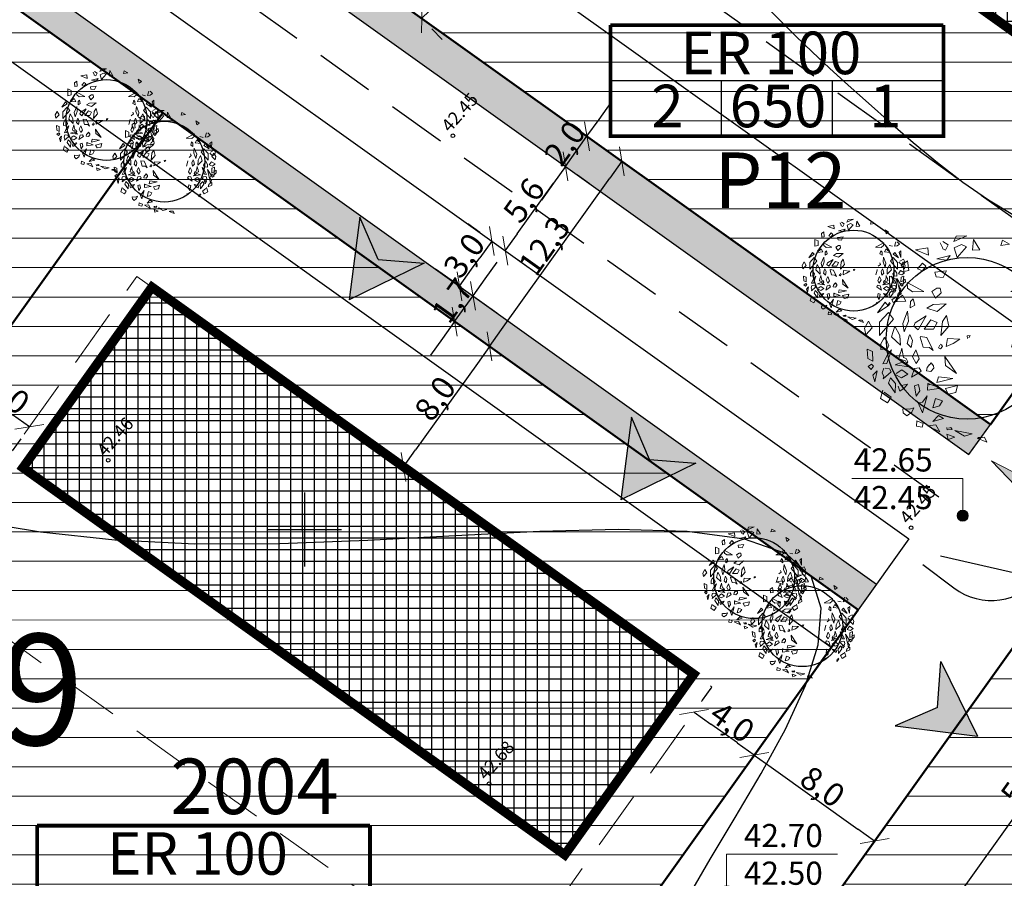
# Model space of a CAD drawing. Units: metres. Extents: x 544976 to 546115, y 6583634 to 6584309.
# Drawn here: x 545285 to 545338, y 6583831 to 6583878 of the extents above; entities that cross this region are included whole.
import ezdxf
from ezdxf.enums import TextEntityAlignment as Align

# ---------------------------------------------------------------- set-up
doc = ezdxf.new("R2010")
doc.units = ezdxf.units.M
doc.header["$LTSCALE"] = 0.5
doc.header["$PDMODE"] = 32
doc.header["$PDSIZE"] = 0.3
doc.linetypes.add('HIDDEN', pattern=[9.525, 6.35, -3.175])
doc.layers.get('0').update_dxf_attribs({"linetype": 'CONTINUOUS'})
doc.layers.get('DEFPOINTS').update_dxf_attribs({"color": 8, "linetype": 'CONTINUOUS'})
for name, color, linetype, lineweight in [('a-suund', 7, 'CONTINUOUS', 30), ('Haljastus_pl', 7, 'CONTINUOUS', 25), ('None', 7, 'CONTINUOUS', 5), ('P_ehitusala ER', 51, 'CONTINUOUS', 5), ('P_ehituskeeluala', 7, 'HIDDEN', 13), ('P_hoonestus', 167, 'CONTINUOUS', 25), ('P_kaitsevöönd', 40, 'CONTINUOUS', 30), ('P_muru', 81, 'CONTINUOUS', 13), ('P_plan kõrgus', 7, 'CONTINUOUS', 5), ('P_puud', 7, 'CONTINUOUS', 0), ('P_teed', 7, 'CONTINUOUS', 25), ('P_uued piirid', 1, 'CONTINUOUS', 50)]:
    doc.layers.add(name, color=color, linetype=linetype, lineweight=lineweight)
for name, color, linetype in [('HORISONTAAL', 8, 'CONTINUOUS'), ('KÕRGUS', 8, 'CONTINUOUS'), ('P_ehitusõigus', 7, 'CONTINUOUS'), ('P_mõõdud', 7, 'CONTINUOUS'), ('VORK', 7, 'CONTINUOUS')]:
    doc.layers.add(name, color=color, linetype=linetype)
doc.styles.add('ARIAL', font='ARIAL.TTF')
doc.styles.add('Arial Baltic (italic)', font='ARIALI.TTF')
doc.styles.add('romans', font='romans.shx')
doc.dimstyles.new('Arch', dxfattribs={"dimtxt": 1.263202, "dimasz": 1.122412, "dimexe": 1.5875, "dimexo": 0.79375, "dimgap": 0.001587, "dimtad": 1, "dimdec": 1, "dimzin": 3, "dimtxsty": 'ARIAL', "dimblk": 'VW_SLASH', "dimcen": 0, "dimdle": 0.001587, "dimazin": 0, "dimtfac": 0.8, "dimtdec": 1, "dimtix": 1, "dimtmove": 0, "dimatfit": 0, "dimldrblk": 'VW_FILLEDARROW', "dimfxl": 0, "dimfrac": 2, "dimtolj": 1, "dimtzin": 3, "dimarcsym": 0})

# ---------------------------------------------------------------- blocks, each defined once
blk = doc.blocks.new('VKORIS')
at = {"linetype": 'Continuous'}
for p, q in [((0, 4), (0, -4)), ((-4, 0), (4, 0))]:
    blk.add_line(p, q, dxfattribs=at)
blk = doc.blocks.new('hzdsd')
at = {"layer": 'P_ehituskeeluala'}
for p, q in [((545279.312, 6583847.407), (545290.938, 6583863.68)), ((545290.938, 6583863.68), (545322.022, 6583841.474)), ((545279.312, 6583847.407), (545310.396, 6583825.2)), ((545310.396, 6583825.2), (545322.022, 6583841.474))]:
    blk.add_line(p, q, dxfattribs=at)
blk = doc.blocks.new('gnöl')
at = {"layer": 'P_ehituskeeluala'}
for p, q in [((545325.507, 6583811.947), (545358.06, 6583857.513)), ((545374.334, 6583845.887), (545358.06, 6583857.513)), ((545341.781, 6583800.321), (545374.334, 6583845.887)), ((545341.781, 6583800.321), (545325.507, 6583811.947))]:
    blk.add_line(p, q, dxfattribs=at)
blk = doc.blocks.new('cm')
at = {"layer": 'P_teed', "linetype": 'HIDDEN'}
blk.add_line((545293.956, 6583898.524), (545339.523, 6583865.971), dxfattribs=at)
blk = doc.blocks.new('puu4')
at = {"layer": 'Haljastus_pl', "linetype": 'Continuous'}
blk.add_circle((-0.079, -0.08), 2.186, dxfattribs=at)
at = {"layer": 'P_puud', "lineweight": 0}
for p, q in [((-0.438, 2.54), (-0.085, 2.693)), ((-0.378, 2.679), (-0.438, 2.54)), ((-0.085, 2.693), (-0.378, 2.679)), ((-0.81, 2.499), (-0.81, 2.499)), ((-0.743, 2.375), (-0.81, 2.499)), ((-0.737, 2.534), (-0.59, 2.443)), ((-0.59, 2.443), (-0.665, 2.299)), ((-0.235, 2.457), (-0.431, 2.367)), ((-0.097, 2.394), (-0.235, 2.457)), ((0.091, 2.594), (0.07, 2.307)), ((0.263, 2.312), (0.091, 2.594)), ((0.879, 2.569), (0.83, 2.429)), ((0.83, 2.429), (1.068, 2.462)), ((1.068, 2.462), (0.879, 2.569)), ((-1.476, 2.311), (-1.144, 2.37)), ((-1.121, 2.168), (-1.476, 2.311)), ((-1.144, 2.37), (-1.121, 2.168)), ((-0.894, 2.065), (-0.536, 2.16)), ((-0.74, 2.34), (-0.743, 2.375)), ((-0.665, 2.299), (-0.74, 2.34)), ((-0.536, 2.16), (-0.626, 2.036)), ((-0.431, 2.367), (-0.352, 2.108)), ((-0.352, 2.108), (-0.097, 2.394)), ((0.07, 2.307), (0.263, 2.312)), ((-1.688, 2.015), (-1.812, 1.928)), ((-1.812, 1.928), (-1.792, 1.723)), ((-1.659, 1.749), (-1.688, 2.015)), ((-1.284, 1.954), (-1.418, 1.795)), ((-1.199, 1.873), (-1.284, 1.954)), ((-1.282, 1.747), (-1.199, 1.873)), ((-0.626, 2.036), (-0.894, 2.065)), ((1.679, 1.91), (1.633, 2.126)), ((1.633, 2.126), (1.814, 2.001)), ((1.814, 2.001), (1.679, 1.91)), ((-2.167, 1.232), (-2.176, 1.598)), ((-2.176, 1.598), (-1.995, 1.519)), ((-1.792, 1.723), (-1.659, 1.749)), ((-1.418, 1.795), (-1.282, 1.747)), ((-0.641, 1.748), (-0.948, 1.709)), ((-0.948, 1.709), (-0.919, 1.579)), ((-0.729, 1.563), (-0.641, 1.748)), ((-1.995, 1.519), (-1.99, 1.271)), ((-1.704, 1.425), (-1.248, 1.188)), ((-1.69, 1.272), (-1.704, 1.425)), ((-0.919, 1.579), (-0.729, 1.563)), ((1.558, 1.425), (1.102, 1.188)), ((1.543, 1.272), (1.558, 1.425)), ((2.212, 1.482), (2.132, 1.245)), ((2.271, 1.265), (2.398, 1.354)), ((2.28, 1.473), (2.28, 1.473)), ((2.398, 1.354), (2.28, 1.473)), ((-1.99, 1.271), (-2.167, 1.232)), ((-2.052, 0.902), (-1.822, 1.09)), ((-1.822, 1.09), (-1.736, 0.928)), ((-1.553, 1.172), (-1.69, 1.272)), ((-1.248, 1.188), (-1.553, 1.172)), ((-0.894, 1.274), (-1.035, 1.189)), ((-1.035, 1.189), (-0.935, 1.005)), ((-0.935, 1.005), (-0.785, 1.153)), ((-0.894, 1.274), (-0.894, 1.274)), ((-0.894, 1.274), (-0.894, 1.274)), ((-0.804, 1.274), (-0.894, 1.274)), ((-0.785, 1.153), (-0.804, 1.274)), ((1.102, 1.188), (1.407, 1.172)), ((1.407, 1.172), (1.543, 1.272)), ((1.676, 1.09), (1.59, 0.928)), ((1.906, 0.902), (1.676, 1.09)), ((1.844, 1.271), (2.021, 1.232)), ((2.132, 1.245), (2.271, 1.265)), ((-2.298, 0.893), (-2.503, 0.61)), ((-2.503, 0.61), (-2.216, 0.8)), ((-2.216, 0.8), (-2.298, 0.893)), ((-1.736, 0.928), (-2.052, 0.902)), ((-1.606, 0.915), (-1.616, 0.747)), ((-1.616, 0.747), (-1.496, 0.817)), ((-1.541, 0.987), (-1.606, 0.915)), ((-1.496, 0.817), (-1.541, 0.987)), ((-0.995, 0.836), (-1.17, 0.739)), ((-0.646, 0.851), (-0.995, 0.836)), ((-0.886, 0.641), (-0.646, 0.851)), ((1.35, 0.817), (1.395, 0.987)), ((1.47, 0.747), (1.35, 0.817)), ((1.395, 0.987), (1.46, 0.915)), ((1.46, 0.915), (1.47, 0.747)), ((1.59, 0.928), (1.906, 0.902)), ((2.07, 0.8), (2.151, 0.893)), ((2.356, 0.61), (2.07, 0.8)), ((2.151, 0.893), (2.356, 0.61)), ((2.485, 0.984), (2.385, 0.893)), ((2.385, 0.893), (2.474, 0.626)), ((2.474, 0.626), (2.485, 0.984)), ((-2.208, 0.618), (-2.444, 0.353)), ((-2.069, 0.434), (-2.208, 0.618)), ((-1.691, 0.65), (-1.821, 0.317)), ((-1.66, 0.385), (-1.691, 0.65)), ((-1.17, 0.739), (-0.886, 0.641)), ((1.514, 0.385), (1.545, 0.65)), ((1.545, 0.65), (1.675, 0.317)), ((1.923, 0.434), (2.062, 0.618)), ((2.062, 0.618), (2.298, 0.353)), ((2.619, 0.539), (2.426, 0.431)), ((2.698, 0.388), (2.619, 0.539)), ((-2.746, 0.386), (-2.852, 0.191)), ((-2.643, 0.199), (-2.746, 0.386)), ((-2.444, -0.002), (-2.069, 0.434)), ((-2.444, 0.353), (-2.444, -0.002)), ((-1.821, 0.317), (-1.778, 0.093)), ((-1.778, 0.093), (-1.66, 0.385)), ((-1.484, 0.336), (-1.521, 0.244)), ((-1.184, 0.526), (-1.484, 0.336)), ((-1.406, 0.152), (-1.184, 0.526)), ((-1.057, 0.418), (-1.244, 0.167)), ((-0.891, 0.348), (-1.057, 0.418)), ((-0.986, 0.165), (-0.891, 0.348)), ((-0.748, 0.377), (-0.786, -0.004)), ((-0.637, 0.532), (-0.748, 0.377)), ((-0.571, 0.245), (-0.637, 0.532)), ((1.337, 0.336), (1.375, 0.244)), ((1.632, 0.093), (1.514, 0.385)), ((1.675, 0.317), (1.632, 0.093)), ((2.298, -0.002), (1.923, 0.434)), ((2.298, 0.353), (2.298, -0.002)), ((2.377, 0.381), (2.524, 0.229)), ((2.426, 0.431), (2.426, 0.431)), ((2.497, 0.199), (2.6, 0.386)), ((2.524, 0.229), (2.629, 0.28)), ((2.6, 0.386), (2.706, 0.191)), ((2.629, 0.28), (2.698, 0.388)), ((-2.852, 0.191), (-2.814, 0.017)), ((-2.814, 0.017), (-2.643, 0.199)), ((-2.037, 0.251), (-2.119, -0.037)), ((-1.894, -0.006), (-2.037, 0.251)), ((-1.63, 0.019), (-1.649, -0.017)), ((-1.556, -0.138), (-1.63, 0.019)), ((-1.521, 0.244), (-1.406, 0.152)), ((-1.244, 0.167), (-0.986, 0.165)), ((-0.786, -0.004), (-0.571, 0.245)), ((0, 0), (-0.079, -0.016)), ((-0.029, -0.071), (0, 0)), ((1.375, 0.244), (1.26, 0.152)), ((1.41, -0.138), (1.484, 0.019)), ((1.484, 0.019), (1.503, -0.017)), ((1.748, -0.006), (1.89, 0.251)), ((1.89, 0.251), (1.973, -0.037)), ((2.668, 0.017), (2.497, 0.199)), ((2.706, 0.191), (2.668, 0.017)), ((-2.408, -0.226), (-2.409, -0.38)), ((-2.34, -0.108), (-2.408, -0.226)), ((-2.314, -0.061), (-2.34, -0.108)), ((-2.237, -0.176), (-2.314, -0.061)), ((-2.192, -0.264), (-2.237, -0.176)), ((-2.229, -0.359), (-2.192, -0.264)), ((-2.119, -0.037), (-1.877, -0.267)), ((-1.877, -0.267), (-1.894, -0.006)), ((-1.649, -0.017), (-1.701, -0.223)), ((-1.701, -0.223), (-1.592, -0.331)), ((-1.592, -0.331), (-1.556, -0.138)), ((-1.337, -0.03), (-1.351, -0.051)), ((-1.351, -0.051), (-1.264, -0.317)), ((-1.166, -0.057), (-1.337, -0.03)), ((-1.001, -0.408), (-1.166, -0.057)), ((-0.768, -0.258), (-0.806, -0.238)), ((-0.747, -0.298), (-0.768, -0.258)), ((-0.614, -0.082), (-0.647, -0.303)), ((-0.647, -0.303), (-0.452, -0.222)), ((-0.274, -0.105), (-0.614, -0.082)), ((-0.452, -0.222), (-0.274, -0.105)), ((-0.079, -0.016), (-0.073, -0.084)), ((1.205, -0.051), (1.118, -0.317)), ((1.191, -0.03), (1.205, -0.051)), ((1.446, -0.331), (1.41, -0.138)), ((1.554, -0.223), (1.446, -0.331)), ((1.503, -0.017), (1.554, -0.223)), ((1.731, -0.267), (1.748, -0.006)), ((1.973, -0.037), (1.731, -0.267)), ((2.045, -0.264), (2.091, -0.176)), ((2.083, -0.359), (2.045, -0.264)), ((2.091, -0.176), (2.168, -0.061)), ((2.168, -0.061), (2.194, -0.108)), ((2.194, -0.108), (2.262, -0.226)), ((2.262, -0.226), (2.262, -0.38)), ((2.345, -0.25), (2.468, -0.082)), ((2.536, -0.316), (2.345, -0.25)), ((2.468, -0.082), (2.682, -0.205)), ((2.682, -0.205), (2.536, -0.316)), ((-2.785, -0.375), (-2.759, -0.628)), ((-2.634, -0.441), (-2.785, -0.375)), ((-2.632, -0.697), (-2.634, -0.441)), ((-2.409, -0.38), (-2.229, -0.359)), ((-2.235, -0.528), (-2.356, -0.767)), ((-2.25, -0.764), (-2.121, -0.39)), ((-2.121, -0.39), (-2.235, -0.528)), ((-1.899, -0.516), (-1.924, -0.639)), ((-1.858, -0.429), (-1.899, -0.516)), ((-1.84, -0.345), (-1.858, -0.429)), ((-1.826, -0.454), (-1.84, -0.345)), ((-1.797, -0.602), (-1.826, -0.454)), ((-1.466, -0.396), (-1.552, -0.579)), ((-1.374, -0.636), (-1.466, -0.396)), ((-1.264, -0.317), (-1.095, -0.326)), ((-1.095, -0.326), (-1.001, -0.408)), ((-0.819, -0.269), (-0.854, -0.342)), ((-0.854, -0.342), (-0.801, -0.364)), ((-0.801, -0.364), (-0.747, -0.298)), ((1.228, -0.636), (1.32, -0.396)), ((1.32, -0.396), (1.406, -0.579)), ((1.651, -0.602), (1.68, -0.454)), ((1.68, -0.454), (1.693, -0.345)), ((1.693, -0.345), (1.711, -0.429)), ((1.711, -0.429), (1.753, -0.516)), ((1.753, -0.516), (1.777, -0.639)), ((1.974, -0.39), (2.088, -0.528)), ((2.104, -0.764), (1.974, -0.39)), ((2.262, -0.38), (2.083, -0.359)), ((2.088, -0.528), (2.21, -0.767)), ((2.453, -0.815), (2.267, -0.504)), ((2.267, -0.504), (2.363, -0.997)), ((2.485, -0.697), (2.488, -0.441)), ((2.488, -0.441), (2.639, -0.375)), ((2.639, -0.375), (2.613, -0.628)), ((-2.759, -0.628), (-2.632, -0.697)), ((-2.758, -0.846), (-2.664, -0.777)), ((-2.664, -0.777), (-2.612, -0.837)), ((-2.356, -0.767), (-2.25, -0.764)), ((-2.026, -0.797), (-1.834, -0.725)), ((-1.656, -0.853), (-2.026, -0.797)), ((-2.026, -0.797), (-2.026, -0.797)), ((-2.026, -0.797), (-2.026, -0.797)), ((-1.924, -0.639), (-1.747, -0.688)), ((-1.834, -0.725), (-1.656, -0.853)), ((-1.727, -0.625), (-1.797, -0.602)), ((-1.747, -0.688), (-1.708, -0.762)), ((-1.681, -0.712), (-1.727, -0.625)), ((-1.708, -0.762), (-1.681, -0.712)), ((-1.552, -0.579), (-1.461, -0.763)), ((-1.461, -0.763), (-1.374, -0.636)), ((-1.097, -0.787), (-1.156, -0.867)), ((-1.054, -0.744), (-1.095, -0.799)), ((-0.988, -0.825), (-1.054, -0.744)), ((-0.365, -1.032), (-0.684, -0.568)), ((-0.684, -0.568), (-0.66, -0.817)), ((1.315, -0.763), (1.228, -0.636)), ((1.406, -0.579), (1.315, -0.763)), ((1.688, -0.725), (1.51, -0.853)), ((1.51, -0.853), (1.88, -0.797)), ((1.535, -0.712), (1.581, -0.625)), ((1.561, -0.762), (1.535, -0.712)), ((1.601, -0.688), (1.561, -0.762)), ((1.581, -0.625), (1.651, -0.602)), ((1.777, -0.639), (1.601, -0.688)), ((1.88, -0.797), (1.688, -0.725)), ((1.88, -0.797), (1.88, -0.797)), ((1.88, -0.797), (1.88, -0.797)), ((2.21, -0.767), (2.104, -0.764)), ((2.518, -0.777), (2.466, -0.837)), ((2.613, -0.628), (2.485, -0.697)), ((2.612, -0.846), (2.518, -0.777)), ((2.624, -0.647), (2.613, -0.802)), ((2.613, -0.802), (2.735, -0.681)), ((2.627, -0.608), (2.624, -0.647)), ((2.721, -0.545), (2.627, -0.608)), ((2.735, -0.681), (2.721, -0.545)), ((-2.673, -0.925), (-2.758, -0.846)), ((-2.612, -0.837), (-2.673, -0.925)), ((-2.511, -0.962), (-2.627, -1.08)), ((-2.576, -1.257), (-2.511, -0.962)), ((-2.334, -0.891), (-2.373, -1.015)), ((-2.373, -1.015), (-2.333, -1.115)), ((-2.348, -1.172), (-2.128, -0.984)), ((-2.174, -0.905), (-2.292, -0.891)), ((-2.292, -0.891), (-2.292, -0.891)), ((-2.128, -0.984), (-2.174, -0.905)), ((-2.128, -0.984), (-2.132, -0.998)), ((-2.024, -1.062), (-1.854, -1.153)), ((-1.841, -0.933), (-1.996, -1.036)), ((-1.996, -1.036), (-1.996, -1.036)), ((-1.854, -1.153), (-1.678, -1.047)), ((-1.678, -1.047), (-1.841, -0.933)), ((-1.498, -0.899), (-1.58, -1.133)), ((-1.58, -1.133), (-1.41, -1.032)), ((-1.371, -0.875), (-1.498, -0.899)), ((-1.41, -1.032), (-1.321, -0.967)), ((-1.321, -0.967), (-1.371, -0.875)), ((-1.156, -0.867), (-1.176, -0.964)), ((-1.176, -0.964), (-1.062, -0.982)), ((-1.095, -0.799), (-1.095, -0.799)), ((-1.062, -0.982), (-0.977, -0.89)), ((-0.977, -0.89), (-0.988, -0.825)), ((-0.66, -0.817), (-0.365, -1.032)), ((1.175, -0.967), (1.224, -0.875)), ((1.264, -1.032), (1.175, -0.967)), ((1.224, -0.875), (1.352, -0.899)), ((1.434, -1.133), (1.264, -1.032)), ((1.352, -0.899), (1.434, -1.133)), ((1.532, -1.047), (1.695, -0.933)), ((1.708, -1.153), (1.532, -1.047)), ((1.695, -0.933), (1.85, -1.036)), ((1.878, -1.062), (1.708, -1.153)), ((1.85, -1.036), (1.85, -1.036)), ((1.982, -0.984), (2.028, -0.905)), ((2.202, -1.172), (1.982, -0.984)), ((1.982, -0.984), (1.986, -0.998)), ((2.028, -0.905), (2.146, -0.891)), ((2.146, -0.891), (2.146, -0.891)), ((2.227, -1.015), (2.187, -1.115)), ((2.188, -0.891), (2.227, -1.015)), ((2.363, -0.997), (2.453, -0.815)), ((2.43, -1.257), (2.365, -0.962)), ((2.365, -0.962), (2.48, -1.08)), ((2.466, -0.837), (2.526, -0.925)), ((2.526, -0.925), (2.612, -0.846)), ((-2.627, -1.08), (-2.576, -1.257)), ((-2.333, -1.115), (-2.348, -1.172)), ((-2.151, -1.149), (-2.201, -1.296)), ((-2.201, -1.296), (-2.023, -1.558)), ((-2.012, -1.299), (-2.151, -1.149)), ((-2.023, -1.558), (-2.012, -1.299)), ((-1.775, -1.418), (-1.691, -1.316)), ((-1.691, -1.316), (-1.77, -1.334)), ((-1.391, -1.326), (-1.498, -1.363)), ((-1.354, -1.5), (-1.391, -1.326)), ((-1.143, -1.301), (-1.15, -1.485)), ((-1.143, -1.301), (-1.089, -1.337)), ((-0.793, -1.427), (-1.143, -1.301)), ((-0.849, -1.121), (-0.898, -1.273)), ((-0.898, -1.273), (-0.467, -1.168)), ((-0.467, -1.168), (-0.849, -1.121)), ((1.208, -1.5), (1.245, -1.326)), ((1.245, -1.326), (1.352, -1.363)), ((1.545, -1.316), (1.624, -1.334)), ((1.629, -1.418), (1.545, -1.316)), ((1.865, -1.299), (2.005, -1.149)), ((1.876, -1.558), (1.865, -1.299)), ((2.055, -1.296), (1.876, -1.558)), ((2.005, -1.149), (2.055, -1.296)), ((2.094, -1.13), (2.065, -1.232)), ((2.065, -1.232), (2.127, -1.256)), ((2.189, -1.167), (2.119, -1.114)), ((2.127, -1.256), (2.189, -1.167)), ((2.187, -1.115), (2.202, -1.172)), ((2.336, -1.302), (2.295, -1.449)), ((2.485, -1.205), (2.352, -1.28)), ((2.352, -1.28), (2.371, -1.322)), ((2.352, -1.28), (2.352, -1.28)), ((2.48, -1.08), (2.43, -1.257)), ((2.493, -1.35), (2.485, -1.205)), ((-2.357, -1.482), (-2.417, -1.709)), ((-2.32, -1.538), (-2.32, -1.538)), ((-2.131, -1.67), (-2.32, -1.538)), ((-1.942, -1.371), (-1.902, -1.505)), ((-1.902, -1.505), (-1.775, -1.418)), ((-1.881, -1.338), (-1.887, -1.34)), ((-1.849, -1.36), (-1.881, -1.338)), ((-1.77, -1.334), (-1.849, -1.36)), ((-1.498, -1.363), (-1.456, -1.643)), ((-1.456, -1.643), (-1.354, -1.5)), ((-1.15, -1.485), (-0.793, -1.427)), ((-0.336, -1.356), (-0.668, -1.434)), ((-0.668, -1.434), (-0.592, -1.588)), ((-0.592, -1.588), (-0.388, -1.546)), ((-0.388, -1.546), (-0.336, -1.356)), ((1.31, -1.643), (1.208, -1.5)), ((1.352, -1.363), (1.31, -1.643)), ((1.624, -1.334), (1.702, -1.36)), ((1.756, -1.505), (1.629, -1.418)), ((1.702, -1.36), (1.734, -1.338)), ((1.734, -1.338), (1.74, -1.34)), ((1.796, -1.371), (1.756, -1.505)), ((1.984, -1.67), (2.174, -1.538)), ((2.174, -1.538), (2.174, -1.538)), ((2.211, -1.482), (2.271, -1.709)), ((2.295, -1.449), (2.493, -1.35)), ((-2.417, -1.709), (-2.233, -1.826)), ((-2.233, -1.826), (-2.131, -1.67)), ((-1.402, -1.821), (-1.286, -1.805)), ((-1.286, -2.099), (-1.402, -1.821)), ((-1.161, -1.633), (-1.286, -2.099)), ((-1.286, -1.805), (-1.161, -1.633)), ((-0.932, -1.703), (-1.002, -1.961)), ((-0.743, -1.772), (-0.932, -1.703)), ((-0.828, -1.905), (-0.743, -1.772)), ((1.255, -1.821), (1.14, -1.805)), ((1.797, -1.982), (1.908, -1.855)), ((1.818, -1.858), (1.797, -1.982)), ((1.908, -1.855), (1.848, -1.813)), ((2.086, -1.826), (1.984, -1.67)), ((2.271, -1.709), (2.086, -1.826)), ((-1.815, -1.99), (-1.804, -2.099)), ((-1.804, -2.099), (-1.712, -2.175)), ((-1.792, -1.985), (-1.792, -1.985)), ((-1.636, -1.995), (-1.792, -1.985)), ((-1.712, -2.175), (-1.577, -2.076)), ((-1.521, -1.956), (-1.636, -1.995)), ((-1.577, -2.076), (-1.521, -1.956)), ((-1.002, -1.961), (-0.828, -1.905)), ((-1.438, -2.311), (-1.45, -2.456)), ((-1.263, -2.379), (-1.438, -2.311)), ((-1.297, -2.479), (-1.263, -2.379)), ((-0.853, -2.163), (-1.01, -2.329)), ((-1.01, -2.329), (-0.718, -2.25)), ((-0.718, -2.25), (-0.853, -2.163)), ((-1.45, -2.456), (-1.297, -2.479)), ((-0.923, -2.418), (-1.151, -2.442)), ((-1.151, -2.442), (-0.814, -2.607)), ((-0.814, -2.607), (-0.923, -2.418)), ((-0.632, -2.487), (-0.62, -2.554)), ((-0.62, -2.554), (-0.486, -2.547)), ((-0.516, -2.493), (-0.582, -2.505)), ((-0.582, -2.505), (-0.582, -2.505)), ((-0.486, -2.547), (-0.516, -2.493)), ((-0.411, -2.576), (0.058, -2.661)), ((-0.154, -2.722), (-0.411, -2.576)), ((0.058, -2.661), (-0.154, -2.722)), ((-0.624, -2.673), (-0.412, -2.753)), ((-0.587, -2.817), (-0.624, -2.673)), ((-0.412, -2.753), (-0.587, -2.817)), ((0.395, -2.755), (0.191, -2.776)), ((0.191, -2.776), (0.457, -2.889)), ((0.395, -2.755), (0.221, -2.761)), ((0.221, -2.761), (0.221, -2.761)), ((0.457, -2.889), (0.395, -2.755))]:
    blk.add_line(p, q, dxfattribs=at)
blk = doc.blocks.new('VW_SLASH')
at = {"color": 0, "linetype": 'ByBlock', "lineweight": 20}
blk.add_line((-0.5, -0.5), (0.5, 0.5), dxfattribs=at)
at = {"color": 0, "linetype": 'ByBlock', "lineweight": -2}
blk.add_line((0, 0), (-1, 0), dxfattribs=at)
blk = doc.blocks.new('*D90')
at = {"layer": 'DEFPOINTS', "color": 0}
for p in [(545313.539, 6583884.534), (545313.539, 6583884.534), (545306.34, 6583877.633)]:
    blk.add_point(p, dxfattribs=at)
at = {"layer": 'P_mõõdud', "color": 0, "lineweight": -2}
for p, q in [((545312.989, 6583885.107), (545312.44, 6583885.68)), ((545307.151, 6583878.409), (545312.729, 6583883.757)), ((545306.89, 6583877.06), (545307.439, 6583876.487))]:
    blk.add_line(p, q, dxfattribs=at)
at = {"layer": 'P_mõõdud', "color": 0, "lineweight": -2, "xscale": 1.122412109375, "yscale": 1.122412109375, "zscale": 1.122412109375}
for p, rotation in [((545313.539, 6583884.534), 43.79384290934087), ((545306.34, 6583877.633), 223.7938429093409)]:
    blk.add_blockref('VW_SLASH', p, dxfattribs=dict(at, rotation=rotation))
at = {"layer": 'P_mõõdud', "color": 0, "insert": (545309.413, 6583881.632), "char_height": 1.2632, "attachment_point": 5, "rotation": 43.7938, "style": 'ARIAL'}
blk.add_mtext('\\A1;10,0', dxfattribs=at)
blk = doc.blocks.new('VW_FILLEDARROW')
at = {"color": 0, "lineweight": -2}
blk.add_solid([(0, 0), (-1.414, -0.379), (-1.414, 0.379)], dxfattribs=at)
blk = doc.blocks.new('*D93')
at = {"layer": 'DEFPOINTS', "color": 0}
for p in [(545358.06, 6583857.513), (545323.371, 6583813.473), (545325.507, 6583811.947)]:
    blk.add_point(p, dxfattribs=at)
at = {"layer": 'P_mõõdud', "color": 0, "lineweight": -2}
for p, q in [((545357.414, 6583857.975), (545354.632, 6583859.962)), ((545355.271, 6583858.126), (545324.024, 6583814.386)), ((545324.861, 6583812.408), (545322.079, 6583814.395))]:
    blk.add_line(p, q, dxfattribs=at)
at = {"layer": 'P_mõõdud', "color": 0, "lineweight": -2, "xscale": 1.122412109375, "yscale": 1.122412109375, "zscale": 1.122412109375}
for p, rotation in [((545355.924, 6583859.039), 54.45812748243182), ((545323.371, 6583813.473), 234.4581274824318)]:
    blk.add_blockref('VW_SLASH', p, dxfattribs=dict(at, rotation=rotation))
at = {"layer": 'P_mõõdud', "color": 0, "insert": (545339.029, 6583836.698), "char_height": 1.2632, "attachment_point": 5, "rotation": 54.4581, "style": 'ARIAL'}
blk.add_mtext('\\A1;56,0', dxfattribs=at)
blk = doc.blocks.new('NOOL_T')
for p, q in [((-1.778, -1.079), (0, 2.222)), ((1.778, -1.079), (0, 2.222)), ((0, 0), (-1.778, -1.079)), ((0, 0), (1.778, -1.079))]:
    blk.add_line(p, q)
for points in [[(0, 2.222), (-1.778, -1.079), (0, 0)], [(0, 2.222), (0, 0), (1.778, -1.079)]]:
    blk.add_solid(points)
blk = doc.blocks.new('*D126')
at = {"layer": 'DEFPOINTS', "color": 0}
for p in [(545308.379, 6583863.149), (545309.109, 6583862.628), (545307.387, 6583861.761)]:
    blk.add_point(p, dxfattribs=at)
at = {"layer": 'P_mõõdud', "color": 0, "lineweight": -2}
for p, q in [((545309.761, 6583863.541), (545310.414, 6583864.454)), ((545308.117, 6583861.239), (545309.109, 6583862.628)), ((545309.025, 6583862.688), (545310.401, 6583861.705)), ((545308.033, 6583861.299), (545309.409, 6583860.316)), ((545307.465, 6583860.326), (545306.812, 6583859.413))]:
    blk.add_line(p, q, dxfattribs=at)
at = {"layer": 'P_mõõdud', "color": 0, "lineweight": -2, "xscale": 1.122412109375, "yscale": 1.122412109375, "zscale": 1.122412109375}
for p, rotation in [((545309.109, 6583862.628), 234.4581274602921), ((545308.117, 6583861.239), 54.45812746029209)]:
    blk.add_blockref('VW_SLASH', p, dxfattribs=dict(at, rotation=rotation))
at = {"layer": 'P_mõõdud', "color": 0, "insert": (545307.994, 6583862.376), "char_height": 1.2632, "attachment_point": 5, "rotation": 54.4581, "style": 'ARIAL'}
blk.add_mtext('\\A1;1,7', dxfattribs=at)
blk = doc.blocks.new('*D127')
at = {"layer": 'DEFPOINTS', "color": 0}
for p in [(545310.123, 6583865.59), (545310.123, 6583865.59), (545309.109, 6583862.628)]:
    blk.add_point(p, dxfattribs=at)
at = {"layer": 'P_mõõdud', "color": 0, "lineweight": -2}
for p, q in [((545309.477, 6583866.052), (545308.831, 6583866.513)), ((545309.031, 6583864.063), (545309.47, 6583864.677)), ((545308.463, 6583863.089), (545307.087, 6583864.072))]:
    blk.add_line(p, q, dxfattribs=at)
at = {"layer": 'P_mõõdud', "color": 0, "lineweight": -2, "xscale": 1.122412109375, "yscale": 1.122412109375, "zscale": 1.122412109375}
for p, rotation in [((545310.123, 6583865.59), 54.45812746029203), ((545308.379, 6583863.149), 234.458127460292)]:
    blk.add_blockref('VW_SLASH', p, dxfattribs=dict(at, rotation=rotation))
at = {"layer": 'P_mõõdud', "color": 0, "insert": (545308.632, 6583864.812), "char_height": 1.2632, "attachment_point": 5, "rotation": 54.4581, "style": 'ARIAL'}
blk.add_mtext('\\A1;3,0', dxfattribs=at)
blk = doc.blocks.new('*D128')
at = {"layer": 'DEFPOINTS', "color": 0}
for p in [(545314.108, 6583869.626), (545314.108, 6583869.626), (545310.853, 6583865.069)]:
    blk.add_point(p, dxfattribs=at)
at = {"layer": 'P_mõõdud', "color": 0, "lineweight": -2}
for p, q in [((545314.754, 6583869.164), (545315.4, 6583868.703)), ((545311.505, 6583865.982), (545313.456, 6583868.712)), ((545311.499, 6583864.607), (545312.145, 6583864.146))]:
    blk.add_line(p, q, dxfattribs=at)
at = {"layer": 'P_mõõdud', "color": 0, "lineweight": -2, "xscale": 1.122412109375, "yscale": 1.122412109375, "zscale": 1.122412109375}
for p, rotation in [((545314.108, 6583869.626), 54.45812746029203), ((545310.853, 6583865.069), 234.458127460292)]:
    blk.add_blockref('VW_SLASH', p, dxfattribs=dict(at, rotation=rotation))
at = {"layer": 'P_mõõdud', "color": 0, "insert": (545311.862, 6583867.789), "char_height": 1.2632, "attachment_point": 5, "rotation": 54.4581, "style": 'ARIAL'}
blk.add_mtext('\\A1;5,6', dxfattribs=at)
blk = doc.blocks.new('*D129')
at = {"layer": 'DEFPOINTS', "color": 0}
for p in [(545315.271, 6583871.253), (545315.271, 6583871.253), (545314.108, 6583869.626)]:
    blk.add_point(p, dxfattribs=at)
at = {"layer": 'P_mõõdud', "color": 0, "lineweight": -2}
for p, q in [((545315.923, 6583872.166), (545316.576, 6583873.079)), ((545314.108, 6583869.626), (545315.271, 6583871.253)), ((545315.917, 6583870.791), (545316.562, 6583870.33)), ((545314.754, 6583869.164), (545315.4, 6583868.703)), ((545313.456, 6583868.712), (545312.803, 6583867.799))]:
    blk.add_line(p, q, dxfattribs=at)
at = {"layer": 'P_mõõdud', "color": 0, "lineweight": -2, "xscale": 1.122412109375, "yscale": 1.122412109375, "zscale": 1.122412109375}
for p, rotation in [((545315.271, 6583871.253), 234.458127460292), ((545314.108, 6583869.626), 54.45812746029201)]:
    blk.add_blockref('VW_SLASH', p, dxfattribs=dict(at, rotation=rotation))
at = {"layer": 'P_mõõdud', "color": 0, "insert": (545314.07, 6583870.881), "char_height": 1.2632, "attachment_point": 5, "rotation": 54.4581, "style": 'ARIAL'}
blk.add_mtext('\\A1;2,0', dxfattribs=at)
blk = doc.blocks.new('*D130')
at = {"layer": 'DEFPOINTS', "color": 0}
for p in [(545317.158, 6583869.905), (545317.158, 6583869.905), (545310.004, 6583859.891)]:
    blk.add_point(p, dxfattribs=at)
at = {"layer": 'P_mõõdud', "color": 0, "lineweight": -2}
for p, q in [((545317.804, 6583869.443), (545318.45, 6583868.982)), ((545310.657, 6583860.804), (545316.505, 6583868.991)), ((545310.65, 6583859.43), (545311.296, 6583858.968))]:
    blk.add_line(p, q, dxfattribs=at)
at = {"layer": 'P_mõõdud', "color": 0, "lineweight": -2, "xscale": 1.122412109375, "yscale": 1.122412109375, "zscale": 1.122412109375}
for p, rotation in [((545317.158, 6583869.905), 54.45812748163199), ((545310.004, 6583859.891), 234.4581274816319)]:
    blk.add_blockref('VW_SLASH', p, dxfattribs=dict(at, rotation=rotation))
at = {"layer": 'P_mõõdud', "color": 0, "insert": (545312.962, 6583865.34), "char_height": 1.2632, "attachment_point": 5, "rotation": 54.4581, "style": 'ARIAL'}
blk.add_mtext('\\A1;12,3', dxfattribs=at)
blk = doc.blocks.new('*D131')
at = {"layer": 'DEFPOINTS', "color": 0}
for p in [(545325.435, 6583839.37), (545331.944, 6583834.719), (545330.821, 6583833.148)]:
    blk.add_point(p, dxfattribs=at)
at = {"layer": 'P_mõõdud', "color": 0, "lineweight": -2}
for p, q in [((545324.973, 6583838.724), (545323.389, 6583836.507)), ((545325.225, 6583837.146), (545329.908, 6583833.8)), ((545331.483, 6583834.074), (545329.899, 6583831.856))]:
    blk.add_line(p, q, dxfattribs=at)
at = {"layer": 'P_mõõdud', "color": 0, "lineweight": -2, "xscale": 1.122412109375, "yscale": 1.122412109375, "zscale": 1.122412109375}
for p, rotation in [((545324.312, 6583837.798), 144.4581274818639), ((545330.821, 6583833.148), 324.4581274818639)]:
    blk.add_blockref('VW_SLASH', p, dxfattribs=dict(at, rotation=rotation))
at = {"layer": 'P_mõõdud', "color": 0, "insert": (545328.009, 6583836.092), "char_height": 1.2632, "attachment_point": 5, "rotation": 324.4581, "style": 'ARIAL'}
blk.add_mtext('\\A1;8,0', dxfattribs=at)
blk = doc.blocks.new('*D132')
at = {"layer": 'DEFPOINTS', "color": 0}
for p in [(545321.057, 6583840.123), (545321.057, 6583840.123), (545324.312, 6583837.798)]:
    blk.add_point(p, dxfattribs=at)
at = {"layer": 'P_mõõdud', "color": 0, "lineweight": -2}
for p, q in [((545321.519, 6583840.769), (545321.98, 6583841.415)), ((545323.399, 6583838.451), (545321.97, 6583839.471)), ((545324.773, 6583838.444), (545325.235, 6583839.09))]:
    blk.add_line(p, q, dxfattribs=at)
at = {"layer": 'P_mõõdud', "color": 0, "lineweight": -2, "xscale": 1.122412109375, "yscale": 1.122412109375, "zscale": 1.122412109375}
for p, rotation in [((545321.057, 6583840.123), 144.4581274858373), ((545324.312, 6583837.798), 324.4581274858373)]:
    blk.add_blockref('VW_SLASH', p, dxfattribs=dict(at, rotation=rotation))
at = {"layer": 'P_mõõdud', "color": 0, "insert": (545323.127, 6583839.58), "char_height": 1.2632, "attachment_point": 5, "rotation": 324.4581, "style": 'ARIAL'}
blk.add_mtext('\\A1;4,0', dxfattribs=at)
blk = doc.blocks.new('*D133')
at = {"layer": 'DEFPOINTS', "color": 0}
for p in [(545310.004, 6583859.891), (545305.354, 6583853.381), (545305.354, 6583853.381)]:
    blk.add_point(p, dxfattribs=at)
at = {"layer": 'P_mõõdud', "color": 0, "lineweight": -2}
for p, q in [((545309.358, 6583860.352), (545308.712, 6583860.814)), ((545309.352, 6583858.978), (545306.006, 6583854.295)), ((545304.708, 6583853.843), (545304.062, 6583854.304))]:
    blk.add_line(p, q, dxfattribs=at)
at = {"layer": 'P_mõõdud', "color": 0, "lineweight": -2, "xscale": 1.122412109375, "yscale": 1.122412109375, "zscale": 1.122412109375}
for p, rotation in [((545310.004, 6583859.891), 54.45812748041312), ((545305.354, 6583853.381), 234.4581274804131)]:
    blk.add_blockref('VW_SLASH', p, dxfattribs=dict(at, rotation=rotation))
at = {"layer": 'P_mõõdud', "color": 0, "insert": (545307.06, 6583857.078), "char_height": 1.2632, "attachment_point": 5, "rotation": 54.4581, "style": 'ARIAL'}
blk.add_mtext('\\A1;8,0', dxfattribs=at)
blk = doc.blocks.new('*D135')
at = {"layer": 'DEFPOINTS', "color": 0}
for p in [(545283.092, 6583859.579), (545285.125, 6583855.543), (545285.125, 6583855.543)]:
    blk.add_point(p, dxfattribs=at)
at = {"layer": 'P_mõõdud', "color": 0, "lineweight": -2}
for p, q in [((545282.63, 6583858.933), (545280.947, 6583856.577)), ((545282.783, 6583857.216), (545284.211, 6583856.196)), ((545284.663, 6583854.898), (545284.202, 6583854.252))]:
    blk.add_line(p, q, dxfattribs=at)
at = {"layer": 'P_mõõdud', "color": 0, "lineweight": -2, "xscale": 1.122412109375, "yscale": 1.122412109375, "zscale": 1.122412109375}
for p, rotation in [((545281.87, 6583857.869), 144.4581274711052), ((545285.125, 6583855.543), 324.4581274711052)]:
    blk.add_blockref('VW_SLASH', p, dxfattribs=dict(at, rotation=rotation))
at = {"layer": 'P_mõõdud', "color": 0, "insert": (545283.939, 6583857.325), "char_height": 1.2632, "attachment_point": 5, "rotation": 324.4581, "style": 'ARIAL'}
blk.add_mtext('\\A1;4,0', dxfattribs=at)
blk = doc.blocks.new('*U148')
at = {"layer": 'P_plan kõrgus', "linetype": 'Continuous', "lineweight": 0}
h = blk.add_hatch(color=7, dxfattribs=at)
edge = h.paths.add_edge_path()
edge.add_arc((-98.396, -23.976), 0.3, 0, 360, ccw=False)
at = {"layer": 'P_plan kõrgus', "flags": 128}
blk.add_lwpolyline([(-92.396, -21.976), (-98.396, -21.976), (-98.396, -23.976)], dxfattribs=at)
at = {"layer": 'P_plan kõrgus'}
blk.add_circle((-98.396, -23.976), 0.3, dxfattribs=at)
blk = doc.blocks.new('*U151')
at = {"layer": 'None', "linetype": 'Continuous', "lineweight": 0}
blk.add_hatch(color=7, dxfattribs=at).paths.add_polyline_path([(-119.616, -82.283), (-122.648, -82.04), (-122.563, -83.037)])
at = {"layer": 'None', "lineweight": 30}
blk.add_line((-120.796, -74.355), (-123.287, -74.567), dxfattribs=at)
at = {"layer": 'None', "flags": 128}
blk.add_lwpolyline([(-119.616, -82.283), (-122.648, -82.04), (-122.563, -83.037)], close=True, dxfattribs=at)
at = {"layer": 'None', "lineweight": 30}
blk.add_arc((-122.946, -78.553), 4, 94.88545, 274.88545, dxfattribs=at)

msp = doc.modelspace()

# ---------------------------------------------------------------- hatches: boundary and pattern name
at = {"layer": 'P_ehitusala ER'}
h = msp.add_hatch(dxfattribs=at)
h.set_pattern_fill('ANSI31', color=256, scale=0.2, angle=315, style=0)
edge = h.paths.add_edge_path()
edge.add_line((545305.582, 6583914.798), (545351.149, 6583882.245))
edge = h.paths.add_edge_path()
edge.add_line((545293.956, 6583898.524), (545339.523, 6583865.971))
edge = h.paths.add_edge_path()
edge.add_line((545339.523, 6583865.971), (545351.149, 6583882.245))
edge = h.paths.add_edge_path()
edge.add_line((545293.956, 6583898.524), (545305.582, 6583914.798))
h = msp.add_hatch(dxfattribs=at)
h.set_pattern_fill('ANSI31', color=256, scale=0.2, angle=315, style=0)
edge = h.paths.add_edge_path()
edge.add_line((545310.396, 6583825.2), (545322.022, 6583841.474))
edge = h.paths.add_edge_path()
edge.add_line((545290.938, 6583863.68), (545322.022, 6583841.474))
edge = h.paths.add_edge_path()
edge.add_line((545279.312, 6583847.407), (545310.396, 6583825.2))
edge = h.paths.add_edge_path()
edge.add_line((545279.312, 6583847.407), (545290.938, 6583863.68))
h = msp.add_hatch(dxfattribs=at)
h.set_pattern_fill('ANSI31', color=256, scale=0.2, angle=315, style=0)
edge = h.paths.add_edge_path()
edge.add_line((545341.781, 6583800.321), (545374.334, 6583845.887))
edge = h.paths.add_edge_path()
edge.add_line((545325.507, 6583811.947), (545358.06, 6583857.513))
edge = h.paths.add_edge_path()
edge.add_line((545341.781, 6583800.321), (545325.507, 6583811.947))
edge = h.paths.add_edge_path()
edge.add_line((545374.334, 6583845.887), (545358.06, 6583857.513))
at = {"layer": 'P_ehituskeeluala'}
h = msp.add_hatch(dxfattribs=at)
h.set_pattern_fill('ANSI31', color=256, scale=0.5, angle=315, style=0)
edge = h.paths.add_edge_path(flags=16)
edge.add_line((545305.582, 6583914.798), (545351.149, 6583882.245))
edge = h.paths.add_edge_path(flags=16)
edge.add_line((545293.956, 6583898.524), (545339.523, 6583865.971))
edge = h.paths.add_edge_path(flags=16)
edge.add_line((545339.523, 6583865.971), (545351.149, 6583882.245))
edge = h.paths.add_edge_path(flags=16)
edge.add_line((545293.956, 6583898.524), (545305.582, 6583914.798))
h.paths.add_polyline_path([(545307.094, 6583923.795), (545359.17, 6583886.592), (545337.081, 6583855.672), (545285.005, 6583892.875)])
h = msp.add_hatch(dxfattribs=at)
h.set_pattern_fill('ANSI31', color=256, scale=0.5, angle=315, style=0)
h.paths.add_polyline_path([(545254.904, 6583899.254), (545292.333, 6583872.515), (545266.846, 6583836.839), (545231.296, 6583866.208)])
edge = h.paths.add_edge_path(flags=16)
edge.add_line((545253.509, 6583890.419), (545284.428, 6583868.331))
edge = h.paths.add_edge_path(flags=16)
edge.add_line((545241.883, 6583874.146), (545272.802, 6583852.057))
edge = h.paths.add_edge_path(flags=16)
edge.add_line((545241.883, 6583874.146), (545253.509, 6583890.419))
edge = h.paths.add_edge_path(flags=16)
edge.add_line((545272.802, 6583852.057), (545284.428, 6583868.331))
h = msp.add_hatch(dxfattribs=at)
h.set_pattern_fill('ANSI31', color=256, scale=0.5, angle=315, style=0)
edge = h.paths.add_edge_path(flags=16)
edge.add_line((545310.396, 6583825.2), (545322.022, 6583841.474))
edge = h.paths.add_edge_path(flags=16)
edge.add_line((545290.938, 6583863.68), (545322.022, 6583841.474))
edge = h.paths.add_edge_path(flags=16)
edge.add_line((545279.312, 6583847.407), (545310.396, 6583825.2))
edge = h.paths.add_edge_path(flags=16)
edge.add_line((545279.312, 6583847.407), (545290.938, 6583863.68))
h.paths.add_polyline_path([(545266.846, 6583836.839), (545292.333, 6583872.515), (545329.927, 6583845.658), (545306.695, 6583813.138), (545281.6, 6583824.65)])
h = msp.add_hatch(dxfattribs=at)
h.set_pattern_fill('ANSI31', color=256, scale=0.5, angle=315, style=0)
edge = h.paths.add_edge_path(flags=16)
edge.add_line((545341.781, 6583800.321), (545374.334, 6583845.887))
edge = h.paths.add_edge_path(flags=16)
edge.add_line((545325.507, 6583811.947), (545358.06, 6583857.513))
edge = h.paths.add_edge_path(flags=16)
edge.add_line((545341.781, 6583800.321), (545325.507, 6583811.947))
edge = h.paths.add_edge_path(flags=16)
edge.add_line((545374.334, 6583845.887), (545358.06, 6583857.513))
h.paths.add_polyline_path([(545306.695, 6583813.138), (545318.301, 6583829.384), (545324.811, 6583824.734), (545345.737, 6583854.027), (545339.228, 6583858.677), (545347.947, 6583870.883), (545390.259, 6583840.655), (545354.8, 6583791.02), (545349.4, 6583793.51)])
at = {"layer": 'P_hoonestus'}
h = msp.add_hatch(dxfattribs=at)
h.set_pattern_fill('ANSI37', color=256, scale=0.2, angle=315, style=0)
h.paths.add_polyline_path([(545216.893, 6583916.578), (545246.186, 6583895.651), (545239.21, 6583885.887), (545209.917, 6583906.813)])
h.paths.add_polyline_path([(545254.322, 6583889.838), (545283.615, 6583868.911), (545276.64, 6583859.147), (545247.347, 6583880.074)])
h.paths.add_polyline_path([(545284.777, 6583853.334), (545291.752, 6583863.098), (545321.045, 6583842.172), (545314.07, 6583832.407)])
h = msp.add_hatch(dxfattribs=at)
h.set_pattern_fill('ANSI37', color=256, scale=0.2, angle=315, style=0)
h.paths.add_polyline_path([(545306.512, 6583914.379), (545350.451, 6583882.989), (545343.476, 6583873.225), (545299.536, 6583904.615)])
at = {"layer": 'P_muru'}
h = msp.add_hatch(color=256, dxfattribs=at)
h.paths.add_polyline_path([(545259.913, 6583970.876), (545261.303, 6583972.194), (545272.542, 6583960.345), (545272.975, 6583959.968), (545354.498, 6583901.728), (545352.522, 6583900.682), (545271.656, 6583958.452), (545271.223, 6583958.829), (545260.54, 6583970.092)])
h.paths.add_polyline_path([(545254.338, 6583965.588), (545255.365, 6583966.563), (545255.979, 6583966.287), (545257.016, 6583965.419), (545258.008, 6583964.625), (545267.737, 6583954.386), (545360.333, 6583888.22), (545359.17, 6583886.592), (545266.468, 6583952.841)])
h.paths.add_polyline_path([(545226.406, 6583939.388), (545238.363, 6583926.196), (545337.081, 6583855.672), (545335.918, 6583854.045), (545236.881, 6583924.796), (545226.931, 6583935.82), (545226.008, 6583937.142), (545225.569, 6583938.071)])
h.paths.add_polyline_path([(545217.052, 6583930.946), (545218.537, 6583932.286), (545231.122, 6583918.341), (545330.919, 6583847.047), (545329.927, 6583845.658), (545228.866, 6583917.856)])

# ---------------------------------------------------------------- linework, layer by layer
at = {"layer": 'HORISONTAAL'}
for points in [[(545324.978, 6583878.261), (545325.745, 6583877.481), (545326.564, 6583876.671), (545327.442, 6583875.826), (545328.384, 6583874.942), (545329.396, 6583874.014), (545330.484, 6583873.037), (545331.654, 6583872.006), (545332.907, 6583870.925), (545334.227, 6583869.834), (545335.592, 6583868.78), (545336.982, 6583867.81), (545338.375, 6583866.974)], [(545320.748, 6583830.113), (545321.925, 6583832.176), (545323.278, 6583834.426), (545324.685, 6583836.797), (545326, 6583839.202), (545327.077, 6583841.553), (545327.767, 6583843.763), (545327.924, 6583845.745), (545327.401, 6583847.412), (545326.051, 6583848.676), (545323.778, 6583849.479), (545320.691, 6583849.886), (545316.951, 6583849.988), (545312.718, 6583849.88), (545308.153, 6583849.654), (545303.415, 6583849.403), (545298.666, 6583849.22), (545294.065, 6583849.198), (545289.744, 6583849.409), (545285.725, 6583849.842), (545281.999, 6583850.462)]]:
    msp.add_lwpolyline(points, dxfattribs=at)
at = {"layer": 'KÕRGUS', "ltscale": 0.7}
for centre in [(545308.02, 6583871.28), (545289.39, 6583853.74), (545332.79, 6583850.09), (545309.98, 6583836.25)]:
    msp.add_circle(centre, 0.1, dxfattribs=at)
at = {"layer": 'P_ehitusõigus', "const_width": 0.2}
for points in [[(545316.539, 6583877.266), (545316.539, 6583871.266), (545334.539, 6583871.266), (545334.539, 6583877.266)], [(545316.539, 6583877.266), (545334.539, 6583877.266)], [(545285.541, 6583833.982), (545285.541, 6583827.982), (545303.541, 6583827.982), (545303.541, 6583833.982)], [(545285.541, 6583833.982), (545303.541, 6583833.982)]]:
    msp.add_lwpolyline(points, dxfattribs=at)
at = {"layer": 'P_ehitusõigus'}
for points in [[(545316.539, 6583874.266), (545334.539, 6583874.266)], [(545322.539, 6583871.266), (545322.539, 6583874.266)], [(545328.539, 6583871.266), (545328.539, 6583874.266)], [(545409.87, 6583831.325), (545334.387, 6583848.556)]]:
    msp.add_lwpolyline(points, dxfattribs=at)
at = {"layer": 'P_hoonestus'}
for p, q in [((545299.536, 6583904.615), (545343.476, 6583873.225)), ((545284.777, 6583853.334), (545291.752, 6583863.098)), ((545291.752, 6583863.098), (545321.045, 6583842.172)), ((545284.777, 6583853.334), (545314.07, 6583832.407)), ((545314.07, 6583832.407), (545321.045, 6583842.172))]:
    msp.add_line(p, q, dxfattribs=at)
at = {"layer": 'P_hoonestus', "const_width": 0.5}
for points in [[(545299.536, 6583904.615), (545306.512, 6583914.379), (545350.451, 6583882.989), (545343.476, 6583873.225)], [(545291.752, 6583863.098), (545284.777, 6583853.334), (545314.07, 6583832.407), (545321.045, 6583842.172)]]:
    msp.add_lwpolyline(points, close=True, dxfattribs=at)
at = {"layer": 'P_kaitsevöönd', "ltscale": 10}
for p, q in [((545241.702, 6583930.201), (545340.103, 6583859.903)), ((545228.31, 6583915.189), (545328.478, 6583843.629))]:
    msp.add_line(p, q, dxfattribs=at)
at = {"layer": 'P_teed'}
for p, q in [((545236.881, 6583924.796), (545335.918, 6583854.045)), ((545233.131, 6583920.593), (545332.663, 6583849.488)), ((545231.122, 6583918.341), (545330.919, 6583847.047)), ((545335.918, 6583854.045), (545337.081, 6583855.672)), ((545332.663, 6583849.488), (545329.927, 6583845.658))]:
    msp.add_line(p, q, dxfattribs=at)
at = {"layer": 'P_teed', "linetype": 'HIDDEN'}
msp.add_line((545235.006, 6583922.695), (545334.291, 6583851.766), dxfattribs=at)
at = {"layer": 'P_uued piirid'}
for p, q in [((545238.22, 6583926.298), (545337.081, 6583855.672)), ((545228.866, 6583917.856), (545329.927, 6583845.658)), ((545337.081, 6583855.672), (545366.494, 6583896.845)), ((545266.846, 6583836.839), (545292.333, 6583872.515)), ((545324.811, 6583824.734), (545345.737, 6583854.027)), ((545306.695, 6583813.138), (545329.927, 6583845.658))]:
    msp.add_line(p, q, dxfattribs=at)

# ---------------------------------------------------------------- block references
at = {"layer": 'a-suund', "linetype": 'ByBlock', "ltscale": 0.5, "xscale": 1.200000000235287, "yscale": 1.200000001117587, "zscale": 1.2}
for p, rotation in [((545303.973, 6583864.586), 144.4581274753558), ((545318.659, 6583853.774), 144.4581274753558), ((545334.218, 6583840.367), 234.4581274750499)]:
    msp.add_blockref('NOOL_T', p, dxfattribs=dict(at, rotation=rotation))
at = {"layer": 'None', "color": 7, "xscale": 0.84, "yscale": 0.84, "zscale": 0.84, "rotation": 138.05535062309}
msp.add_blockref('*U151', (545216.212, 6583869.466), dxfattribs=at)
at = {"layer": 'P_ehituskeeluala'}
for name in ['cm', 'hzdsd', 'gnöl']:
    msp.add_blockref(name, (0, 0), dxfattribs=at)
at = {"layer": 'P_plan kõrgus', "color": 7, "xscale": -1}
msp.add_blockref('*U148', (545237.19, 6583874.72), dxfattribs=at)
at = {"layer": 'P_plan kõrgus', "color": 7}
msp.add_blockref('*U148', (545421.212, 6583854.412), dxfattribs=at)
at = {"layer": 'P_puud', "rotation": 359.997469681716}
for p in [(545289.376, 6583872.216), (545292.496, 6583869.964), (545329.76, 6583864.074), (545324.387, 6583847.444), (545326.987, 6583844.846)]:
    msp.add_blockref('puu4', p, dxfattribs=at)
at = {"layer": 'P_puud', "xscale": 1.999999999971256, "yscale": 2, "zscale": 2, "rotation": 359.9974696817159}
msp.add_blockref('puu4', (545335.98, 6583860.492), dxfattribs=at)
at = {"layer": 'VORK', "xscale": 0.5, "yscale": 0.5, "zscale": 0.5}
msp.add_blockref('VKORIS', (545300, 6583850), dxfattribs=at)

# ---------------------------------------------------------------- texts
at = {"layer": 'KÕRGUS', "ltscale": 0.7, "style": 'romans'}
for s, p in [('42.45', (545308.02, 6583871.28)), ('42.46', (545289.39, 6583853.74)), ('42.45', (545332.79, 6583850.09)), ('42.68', (545309.98, 6583836.25))]:
    msp.add_text(s, height=0.7, rotation=48.4001, dxfattribs=at).set_placement(p, align=Align.BOTTOM_LEFT)
at = {"layer": 'P_ehitusõigus', "lineweight": -3, "style": 'ARIAL'}
for s, height, p in [('ER 100', 2.3, (545325.215, 6583875.763)), ('2', 2.3, (545319.625, 6583872.892)), ('650', 2.3, (545325.597, 6583872.892)), ('1', 2.3, (545331.406, 6583872.892)), ('P12', 3, (545325.729, 6583868.881)), ('19', 6, (545283.538, 6583841.342)), ('2004', 3, (545297.297, 6583836.107)), ('ER 100', 2.3, (545294.216, 6583832.479))]:
    msp.add_text(s, height=height, dxfattribs=at).set_placement(p, align=Align.MIDDLE_CENTER)
at = {"layer": 'P_plan kõrgus', "lineweight": 0, "char_height": 1.25175, "attachment_point": 1, "line_spacing_factor": 0.975772, "style": 'Arial Baltic (italic)'}
for s, insert in [('{\\fArial|b0|i1|c186|p0;42.65\\fArial|b0|i1|c0|p0;\\P\\fArial|b0|i1|c186|p0;42.45}', (545329.692, 6583854.382)), ('{\\fArial|b0|i1|c186|p0;42.70\\fArial|b0|i1|c0|p0;\\P\\fArial|b0|i1|c186|p0;42.50}', (545323.753, 6583834.073))]:
    msp.add_mtext(s, dxfattribs=dict(at, insert=insert))

# ---------------------------------------------------------------- dimensions: what is measured, and where the dimension line sits
at = {"layer": 'P_mõõdud'}
for p1, p2, distance, picture, middle in [((545306.34, 6583877.633), (545313.539, 6583884.534), 0, '*D90', (545309.413, 6583881.632)), ((545310.004, 6583859.891), (545317.158, 6583869.905), 0, '*D130', (545312.962, 6583865.34)), ((545307.387, 6583861.761), (545308.379, 6583863.149), -0.897, '*D126', (545307.994, 6583862.376)), ((545310.004, 6583859.891), (545305.354, 6583853.381), 0, '*D133', (545307.06, 6583857.078)), ((545358.06, 6583857.513), (545325.507, 6583811.947), -2.625, '*D93', (545339.029, 6583836.698)), ((545324.312, 6583837.798), (545321.057, 6583840.123), 0, '*D132', (545323.127, 6583839.58)), ((545325.435, 6583839.37), (545331.944, 6583834.719), -1.931, '*D131', (545328.009, 6583836.092))]:
    dim = msp.add_aligned_dim(p1=p1, p2=p2, distance=distance, dimstyle='Arch', override={"dimpost": '<>'}, dxfattribs=at)
    dim.commit()
    dim.dimension.update_dxf_attribs({"geometry": picture, "text_midpoint": middle})
for base, p1, p2, angle, picture, middle in [((545315.271, 6583871.253), (545314.108, 6583869.626), (545315.271, 6583871.253), 234.4581, '*D129', (545314.07, 6583870.881)), ((545314.108, 6583869.626), (545310.853, 6583865.069), (545314.108, 6583869.626), 234.4581, '*D128', (545311.862, 6583867.789)), ((545310.123, 6583865.59), (545309.109, 6583862.628), (545310.123, 6583865.59), 234.4581, '*D127', (545308.632, 6583864.812)), ((545285.125, 6583855.543), (545283.092, 6583859.579), (545285.125, 6583855.543), 144.4581, '*D135', (545283.939, 6583857.325))]:
    dim = msp.add_linear_dim(base=base, p1=p1, p2=p2, angle=angle, dimstyle='Arch', override={"dimpost": '<>', "dimtmove": 1}, dxfattribs=at)
    dim.commit()
    dim.dimension.update_dxf_attribs({"geometry": picture, "text_midpoint": middle})

doc.saveas('drawing.dxf')
